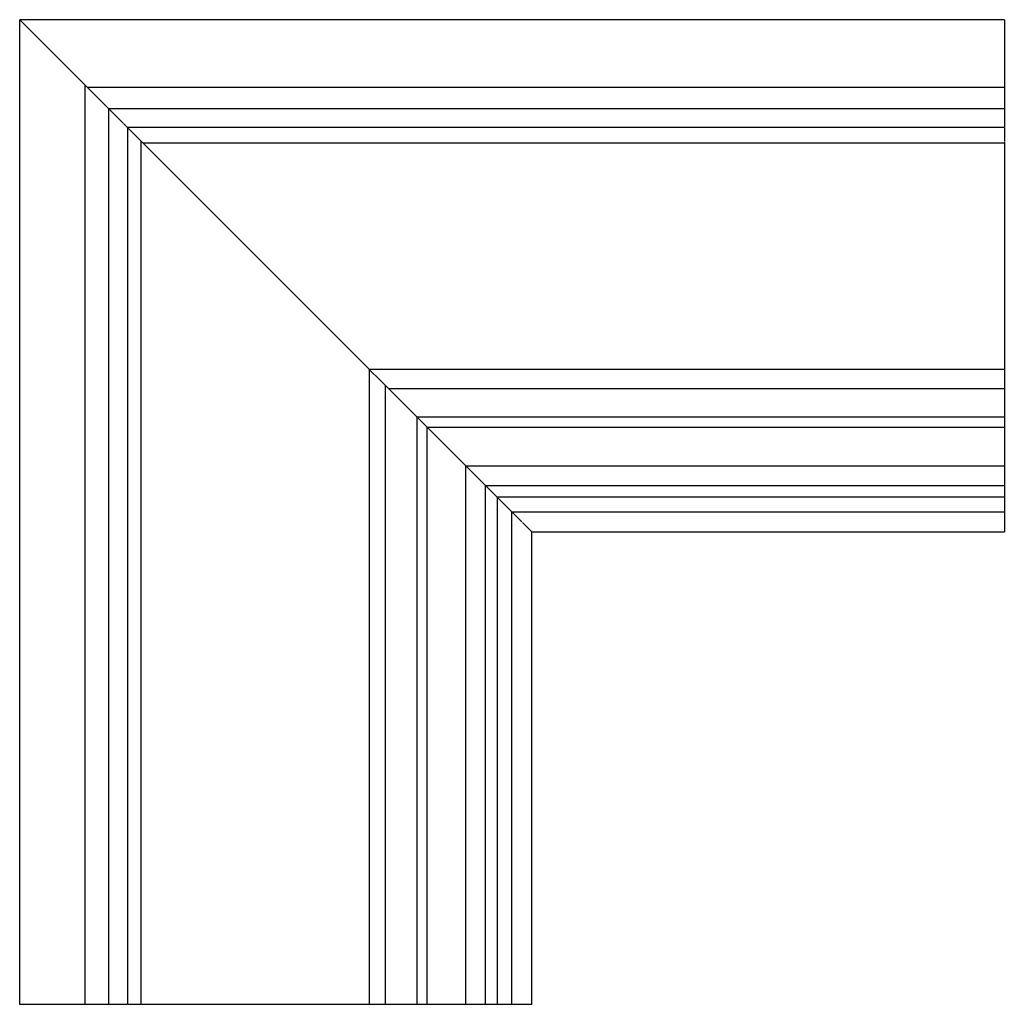
# Model space of a CAD drawing. Units: centimetres. Extents: x 0.5 to 28.1, y -20.8 to -0.3.
# Drawn here: x 3.7 to 14, y -20.8 to -10.6 of the extents above; entities that cross this region are included whole.
import ezdxf

# ---------------------------------------------------------------- set-up
doc = ezdxf.new("R2010")
doc.units = ezdxf.units.CM
doc.header["$MEASUREMENT"] = 0
doc.layers.add('Livello 1', color=7, linetype='Continuous')

msp = doc.modelspace()

# ---------------------------------------------------------------- linework, layer by layer
at = {"layer": 'Livello 1', "lineweight": -2}
for points in [[(13.953, -10.551), (3.68, -10.551)], [(3.691, -10.562), (3.68, -10.551)], [(3.68, -20.824), (3.68, -10.551)], [(3.691, -10.562), (3.782, -10.653)], [(13.953, -10.551), (13.953, -10.653)], [(3.782, -10.653), (4.363, -11.234)], [(13.953, -10.653), (13.953, -11.234)], [(4.363, -11.234), (4.383, -11.254)], [(4.363, -20.824), (4.363, -11.234)], [(4.383, -11.254), (13.953, -11.254)], [(4.39, -11.261), (4.383, -11.254)], [(4.39, -11.261), (4.527, -11.397)], [(13.953, -11.234), (13.953, -11.254)], [(13.953, -11.254), (13.953, -11.393)], [(4.542, -11.413), (4.527, -11.397)], [(13.953, -11.397), (13.953, -11.413)], [(4.542, -11.413), (4.57, -11.441)], [(4.57, -11.441), (4.606, -11.477)], [(4.606, -11.477), (13.953, -11.477)], [(4.606, -11.482), (4.606, -20.824)], [(4.611, -11.482), (4.666, -11.537)], [(13.953, -11.413), (13.953, -11.441)], [(13.953, -11.441), (13.953, -11.475)], [(13.953, -11.475), (13.953, -11.537)], [(4.666, -11.537), (4.724, -11.595)], [(4.726, -11.597), (4.761, -11.632)], [(13.953, -11.537), (13.953, -11.598)], [(13.953, -11.598), (13.953, -11.632)], [(4.79, -11.661), (4.805, -11.676)], [(4.805, -11.676), (4.945, -11.816)], [(4.805, -11.676), (4.805, -20.824)], [(13.953, -11.676), (4.805, -11.676)], [(13.953, -11.637), (13.953, -11.658)], [(13.953, -11.661), (13.953, -11.676)], [(13.953, -11.681), (13.953, -11.819)], [(4.948, -11.819), (4.969, -11.84)], [(4.948, -20.824), (4.948, -11.819)], [(4.969, -11.84), (7.306, -14.177)], [(13.953, -11.84), (4.969, -11.84)], [(13.953, -11.824), (13.953, -11.84)], [(13.953, -11.84), (13.953, -14.177)], [(7.327, -14.197), (7.306, -14.177)], [(7.327, -14.197), (13.953, -14.197)], [(7.338, -14.209), (7.327, -14.197)], [(7.327, -14.197), (7.327, -20.824)], [(7.338, -14.209), (7.429, -14.3)], [(13.953, -14.177), (13.953, -14.197)], [(13.953, -14.197), (13.953, -14.3)], [(7.429, -14.3), (7.496, -14.367)], [(7.496, -14.367), (7.519, -14.39)], [(7.496, -20.824), (7.496, -14.367)], [(13.953, -14.3), (13.953, -14.367)], [(13.953, -14.367), (13.953, -14.39)], [(7.519, -14.39), (7.532, -14.403)], [(7.532, -14.403), (7.789, -14.66)], [(13.953, -14.403), (7.532, -14.403)], [(13.953, -14.39), (13.953, -14.403)], [(13.953, -14.403), (13.953, -14.66)], [(7.789, -14.66), (7.825, -14.696)], [(13.953, -14.66), (13.953, -14.696)], [(7.825, -14.696), (7.907, -14.778)], [(13.953, -14.696), (7.825, -14.696)], [(7.825, -20.824), (7.825, -14.696)], [(7.907, -14.778), (7.93, -14.801)], [(13.953, -14.696), (13.953, -14.778)], [(13.953, -14.778), (13.953, -14.801)], [(7.93, -14.801), (7.943, -14.814)], [(7.93, -14.801), (13.953, -14.801)], [(7.93, -20.824), (7.93, -14.801)], [(7.943, -14.814), (8.2, -15.071)], [(13.953, -14.801), (13.953, -14.814)], [(13.953, -14.814), (13.953, -15.071)], [(8.2, -15.071), (8.236, -15.107)], [(13.953, -15.071), (13.953, -15.107)], [(8.236, -15.107), (8.302, -15.173)], [(8.302, -15.173), (8.33, -15.201)], [(13.953, -15.107), (13.953, -15.173)], [(13.953, -15.173), (13.953, -15.204)], [(8.333, -15.204), (8.354, -15.225)], [(8.333, -15.204), (13.953, -15.204)], [(8.333, -20.824), (8.333, -15.204)], [(8.354, -15.225), (8.518, -15.389)], [(13.953, -15.204), (13.953, -15.225)], [(13.953, -15.225), (13.953, -15.389)], [(8.518, -15.389), (8.539, -15.41)], [(13.953, -15.389), (13.953, -15.41)], [(8.539, -15.41), (8.559, -15.43)], [(8.539, -15.41), (13.953, -15.41)], [(8.539, -20.824), (8.539, -15.41)], [(8.559, -15.43), (8.611, -15.482)], [(8.611, -15.482), (8.662, -15.533)], [(13.953, -15.41), (13.953, -15.43)], [(13.953, -15.43), (13.953, -15.482)], [(13.953, -15.482), (13.953, -15.533)], [(8.662, -15.533), (8.816, -15.687)], [(8.662, -15.538), (8.662, -20.824)], [(13.953, -15.533), (8.667, -15.533)], [(13.953, -15.533), (13.953, -15.687)], [(8.816, -15.687), (8.919, -15.79)], [(8.816, -15.687), (13.953, -15.687)], [(8.816, -20.824), (8.816, -15.687)], [(13.953, -15.687), (13.953, -15.79)], [(8.924, -15.795), (8.931, -15.802)], [(8.931, -15.802), (9.022, -15.893)], [(13.953, -15.79), (13.953, -15.802)], [(13.953, -15.802), (13.953, -15.893)], [(9.022, -15.893), (13.953, -15.893)], [(9.022, -20.824), (9.022, -15.893)], [(3.782, -20.824), (3.68, -20.824)], [(4.363, -20.824), (3.782, -20.824)], [(4.383, -20.824), (4.363, -20.824)], [(4.522, -20.824), (4.383, -20.824)], [(4.542, -20.824), (4.527, -20.824)], [(4.57, -20.824), (4.542, -20.824)], [(4.604, -20.824), (4.57, -20.824)], [(4.666, -20.824), (4.604, -20.824)], [(4.727, -20.824), (4.666, -20.824)], [(4.761, -20.824), (4.727, -20.824)], [(4.787, -20.824), (4.766, -20.824)], [(4.805, -20.824), (4.79, -20.824)], [(4.948, -20.824), (4.81, -20.824)], [(4.969, -20.824), (4.953, -20.824)], [(7.306, -20.824), (4.969, -20.824)], [(7.327, -20.824), (7.306, -20.824)], [(7.429, -20.824), (7.327, -20.824)], [(7.496, -20.824), (7.429, -20.824)], [(7.519, -20.824), (7.496, -20.824)], [(7.532, -20.824), (7.519, -20.824)], [(7.789, -20.824), (7.532, -20.824)], [(7.825, -20.824), (7.789, -20.824)], [(7.907, -20.824), (7.825, -20.824)], [(7.93, -20.824), (7.907, -20.824)], [(7.943, -20.824), (7.93, -20.824)], [(8.2, -20.824), (7.943, -20.824)], [(8.236, -20.824), (8.2, -20.824)], [(8.302, -20.824), (8.236, -20.824)], [(8.333, -20.824), (8.302, -20.824)], [(8.354, -20.824), (8.333, -20.824)], [(8.518, -20.824), (8.354, -20.824)], [(8.539, -20.824), (8.518, -20.824)], [(8.559, -20.824), (8.539, -20.824)], [(8.611, -20.824), (8.559, -20.824)], [(8.662, -20.824), (8.611, -20.824)], [(8.816, -20.824), (8.662, -20.824)], [(8.919, -20.824), (8.816, -20.824)], [(8.931, -20.824), (8.919, -20.824)], [(9.022, -20.824), (8.931, -20.824)]]:
    msp.add_lwpolyline(points, dxfattribs=at)
msp.add_open_spline([(4.788, -11.659), (4.78, -11.651), (4.773, -11.643), (4.765, -11.636)], degree=3, dxfattribs=at)

doc.saveas('drawing.dxf')
